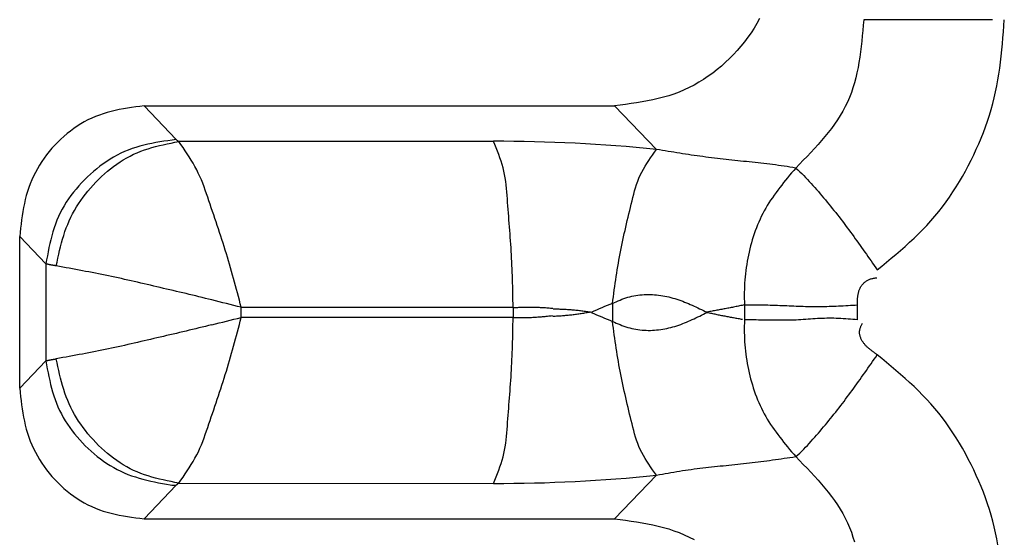
# Model space of a CAD drawing. Extents: x 942 to 3402, y 513 to 4689.
# Drawn here: x 2333 to 2334, y 959 to 960 of the extents above; entities that cross this region are included whole.
import ezdxf

# ---------------------------------------------------------------- set-up
doc = ezdxf.new("R2010")
doc.units = 0
doc.header["$MEASUREMENT"] = 0
doc.layers.add('ASSI', color=7, linetype='CONTINUOUS')

msp = doc.modelspace()

# ---------------------------------------------------------------- linework, layer by layer
at = {"layer": 'ASSI', "color": 9, "linetype": 'Continuous'}
for p, q in [((2332.79869, 959.72657), (2332.83598, 959.68741)), ((2333.3949, 959.67573), (2333.34587, 959.72656)), ((2333.2052, 959.6852), (2332.83901, 959.68501)), ((2332.6843, 959.54265), (2332.65395, 959.57447)), ((2332.6843, 959.54265), (2332.6843, 959.42969)), ((2333.49704, 959.49485), (2333.49704, 959.47749)), ((2333.62853, 959.47749), (2333.62853, 959.49485)), ((2332.91168, 959.49206), (2333.22798, 959.49218)), ((2332.91168, 959.48029), (2332.91168, 959.49206)), ((2333.22798, 959.49218), (2333.22798, 959.48016)), ((2333.22798, 959.48016), (2332.91168, 959.48029)), ((2332.65395, 959.39788), (2332.6843, 959.42969)), ((2333.34588, 959.24567), (2333.39491, 959.29651)), ((2332.83597, 959.28496), (2332.79869, 959.24579)), ((2332.839, 959.28733), (2333.2052, 959.28714))]:
    msp.add_line(p, q, dxfattribs=at)
at = {"layer": 'ASSI', "color": 7, "linetype": 'Continuous'}
for p, q in [((2332.79869, 959.72656), (2333.34587, 959.72656)), ((2332.65395, 959.39788), (2332.65395, 959.57447)), ((2332.79869, 959.24579), (2333.34587, 959.24579))]:
    msp.add_line(p, q, dxfattribs=at)
for points in [[(2333.51475, 959.82821), (2333.51161, 959.82259), (2333.50827, 959.81706), (2333.50473, 959.81165), (2333.501, 959.80634), (2333.4971, 959.80116), (2333.49301, 959.7961), (2333.48876, 959.79117), (2333.48435, 959.78638), (2333.47979, 959.78173), (2333.47508, 959.77724), (2333.47023, 959.7729), (2333.46524, 959.76873), (2333.46012, 959.76474), (2333.45487, 959.76094), (2333.44951, 959.75734), (2333.44403, 959.75394), (2333.43844, 959.75076), (2333.43275, 959.7478), (2333.42697, 959.74507), (2333.42109, 959.74259), (2333.41512, 959.74035), (2333.40908, 959.73835), (2333.40296, 959.73657), (2333.39678, 959.73497), (2333.39055, 959.73355), (2333.38426, 959.73227), (2333.37793, 959.73112), (2333.37156, 959.73008), (2333.36516, 959.72913), (2333.35875, 959.72823), (2333.35231, 959.72738), (2333.34587, 959.72656)], [(2332.79869, 959.72656), (2332.79384, 959.72591), (2332.789, 959.72525), (2332.78417, 959.72456), (2332.77935, 959.72382), (2332.77456, 959.72302), (2332.7698, 959.72213), (2332.76507, 959.72115), (2332.76038, 959.72005), (2332.75573, 959.71882), (2332.75114, 959.71744), (2332.7466, 959.71591), (2332.74212, 959.71419), (2332.73771, 959.71228), (2332.73337, 959.71019), (2332.72911, 959.70793), (2332.72492, 959.70549), (2332.72082, 959.70289), (2332.71681, 959.70014), (2332.71289, 959.69724), (2332.70906, 959.6942), (2332.70533, 959.69102), (2332.70171, 959.68772), (2332.69819, 959.6843), (2332.69479, 959.68077), (2332.6915, 959.67713), (2332.68833, 959.67339), (2332.68529, 959.66956), (2332.68238, 959.66563), (2332.67961, 959.66162), (2332.67698, 959.65752), (2332.67449, 959.65334), (2332.67216, 959.64909), (2332.66998, 959.64477), (2332.66797, 959.64038), (2332.66612, 959.63594), (2332.66445, 959.63143), (2332.66295, 959.62687), (2332.66161, 959.62226), (2332.66043, 959.61761), (2332.65937, 959.61291), (2332.65843, 959.60819), (2332.6576, 959.60343), (2332.65686, 959.59864), (2332.65619, 959.59383), (2332.65557, 959.58901), (2332.65501, 959.58417), (2332.65447, 959.57932), (2332.65395, 959.57447)], [(2333.34357, 959.49663), (2333.34576, 959.49762), (2333.34796, 959.4986), (2333.35016, 959.49956), (2333.35237, 959.50049), (2333.3546, 959.50137), (2333.35684, 959.5022), (2333.35911, 959.50297), (2333.36141, 959.50367), (2333.36372, 959.5043), (2333.36606, 959.50486), (2333.36841, 959.50536), (2333.37078, 959.50578), (2333.37316, 959.50614), (2333.37554, 959.50643), (2333.37794, 959.50666), (2333.38035, 959.50681), (2333.38275, 959.50691), (2333.38517, 959.50694), (2333.38758, 959.50691), (2333.39, 959.50682), (2333.39241, 959.50667), (2333.39482, 959.50646), (2333.39723, 959.50619), (2333.39963, 959.50587), (2333.40202, 959.5055), (2333.4044, 959.50507), (2333.40677, 959.50459), (2333.40913, 959.50407), (2333.41148, 959.50349), (2333.41381, 959.50287), (2333.41612, 959.5022), (2333.41841, 959.50148), (2333.42069, 959.50072), (2333.42296, 959.49993), (2333.42521, 959.4991), (2333.42744, 959.49823), (2333.42967, 959.49734), (2333.43188, 959.49641), (2333.43408, 959.49546), (2333.43627, 959.49449), (2333.43846, 959.49349), (2333.44064, 959.49248), (2333.44281, 959.49145), (2333.44498, 959.49041), (2333.44714, 959.48936), (2333.4493, 959.4883), (2333.45146, 959.48724), (2333.45361, 959.48617)], [(2333.34357, 959.47571), (2333.34577, 959.47473), (2333.34797, 959.47376), (2333.35017, 959.4728), (2333.35239, 959.47188), (2333.35462, 959.47099), (2333.35686, 959.47016), (2333.35913, 959.46938), (2333.36143, 959.46867), (2333.36374, 959.46802), (2333.36607, 959.46744), (2333.36842, 959.46692), (2333.37079, 959.46647), (2333.37316, 959.4661), (2333.37555, 959.46578), (2333.37795, 959.46554), (2333.38035, 959.46537), (2333.38277, 959.46526), (2333.38518, 959.46521), (2333.3876, 959.46523), (2333.39002, 959.46531), (2333.39244, 959.46545), (2333.39485, 959.46564), (2333.39726, 959.4659), (2333.39967, 959.46621), (2333.40206, 959.46658), (2333.40445, 959.46701), (2333.40682, 959.46748), (2333.40919, 959.46801), (2333.41153, 959.46859), (2333.41387, 959.46921), (2333.41618, 959.46989), (2333.41847, 959.47061), (2333.42075, 959.47137), (2333.42301, 959.47218), (2333.42526, 959.47302), (2333.42749, 959.4739), (2333.42972, 959.47481), (2333.43192, 959.47575), (2333.43412, 959.47671), (2333.43631, 959.4777), (2333.43849, 959.47871), (2333.44066, 959.47974), (2333.44283, 959.48079), (2333.44499, 959.48185), (2333.44715, 959.48292), (2333.4493, 959.484), (2333.45145, 959.48508), (2333.4536, 959.48617)], [(2332.65395, 959.39788), (2332.65447, 959.39302), (2332.65501, 959.38818), (2332.65557, 959.38334), (2332.65619, 959.37851), (2332.65686, 959.3737), (2332.6576, 959.36892), (2332.65843, 959.36416), (2332.65937, 959.35943), (2332.66042, 959.35474), (2332.66161, 959.35008), (2332.66295, 959.34547), (2332.66445, 959.34091), (2332.66612, 959.33641), (2332.66797, 959.33196), (2332.66998, 959.32757), (2332.67216, 959.32325), (2332.67449, 959.319), (2332.67698, 959.31482), (2332.67961, 959.31073), (2332.68238, 959.30671), (2332.68529, 959.30279), (2332.68833, 959.29895), (2332.6915, 959.29521), (2332.69479, 959.29158), (2332.69819, 959.28804), (2332.70171, 959.28462), (2332.70533, 959.28132), (2332.70906, 959.27815), (2332.71289, 959.2751), (2332.71681, 959.2722), (2332.72082, 959.26945), (2332.72492, 959.26685), (2332.72911, 959.26442), (2332.73337, 959.26215), (2332.73771, 959.26006), (2332.74212, 959.25815), (2332.7466, 959.25644), (2332.75114, 959.2549), (2332.75573, 959.25353), (2332.76038, 959.2523), (2332.76507, 959.2512), (2332.7698, 959.25021), (2332.77456, 959.24933), (2332.77935, 959.24852), (2332.78417, 959.24778), (2332.789, 959.24709), (2332.79384, 959.24643), (2332.79869, 959.24579)], [(2333.34587, 959.24579), (2333.35231, 959.24496), (2333.35874, 959.24411), (2333.36516, 959.24322), (2333.37156, 959.24226), (2333.37793, 959.24122), (2333.38426, 959.24007), (2333.39054, 959.23879), (2333.39678, 959.23737), (2333.40296, 959.23577), (2333.40908, 959.23399), (2333.41512, 959.23199), (2333.42109, 959.22975), (2333.42697, 959.22727), (2333.43275, 959.22454), (2333.43844, 959.22158)]]:
    msp.add_lwpolyline(points, dxfattribs=at)
at = {"layer": 'ASSI', "color": 9, "linetype": 'Continuous'}
for points in [[(2333.63586, 959.82687), (2333.63532, 959.82059), (2333.63476, 959.81431), (2333.63417, 959.80804), (2333.63354, 959.8018), (2333.63285, 959.79558), (2333.63208, 959.7894), (2333.63123, 959.78325), (2333.63026, 959.77716), (2333.62918, 959.77112), (2333.62796, 959.76515), (2333.62659, 959.75924), (2333.62506, 959.75341), (2333.62334, 959.74767), (2333.62143, 959.74201), (2333.61931, 959.73645), (2333.61696, 959.731), (2333.61438, 959.72565), (2333.61156, 959.72041), (2333.60853, 959.71527), (2333.60531, 959.71021), (2333.6019, 959.70525), (2333.59833, 959.70035), (2333.5946, 959.69553), (2333.59073, 959.69077), (2333.58675, 959.68607), (2333.58265, 959.68142), (2333.57847, 959.67681), (2333.57421, 959.67223), (2333.56989, 959.66768), (2333.56552, 959.66316), (2333.56112, 959.65864), (2333.55671, 959.65414)], [(2333.78575, 959.82687), (2333.78235, 959.82687), (2333.77894, 959.82687), (2333.77553, 959.82686), (2333.77213, 959.82686), (2333.76872, 959.82685), (2333.76531, 959.82685), (2333.76191, 959.82684), (2333.7585, 959.82683), (2333.75509, 959.82682), (2333.75168, 959.82681), (2333.74828, 959.8268), (2333.74487, 959.82679), (2333.74146, 959.82678), (2333.73806, 959.82677), (2333.73465, 959.82676), (2333.73124, 959.82675), (2333.72784, 959.82674), (2333.72443, 959.82673), (2333.72102, 959.82673), (2333.71762, 959.82672), (2333.71421, 959.82671), (2333.7108, 959.82671), (2333.7074, 959.82671), (2333.70399, 959.8267), (2333.70058, 959.8267), (2333.69718, 959.8267), (2333.69377, 959.8267), (2333.69036, 959.82671), (2333.68696, 959.82671), (2333.68355, 959.82672), (2333.68014, 959.82672), (2333.67674, 959.82673), (2333.67333, 959.82674), (2333.66992, 959.82675), (2333.66652, 959.82676), (2333.66311, 959.82677), (2333.6597, 959.82678), (2333.6563, 959.82679), (2333.65289, 959.8268), (2333.64948, 959.82682), (2333.64608, 959.82683), (2333.64267, 959.82684), (2333.63926, 959.82686), (2333.63586, 959.82687)], [(2333.65153, 959.53555), (2333.657, 959.54006), (2333.66246, 959.54458), (2333.6679, 959.54912), (2333.6733, 959.55369), (2333.67866, 959.5583), (2333.68396, 959.56297), (2333.6892, 959.5677), (2333.69435, 959.5725), (2333.69942, 959.57739), (2333.70438, 959.58237), (2333.70923, 959.58746), (2333.71396, 959.59267), (2333.71856, 959.59799), (2333.72302, 959.60344), (2333.72735, 959.609), (2333.73155, 959.61467), (2333.73562, 959.62044), (2333.73957, 959.62631), (2333.74339, 959.63227), (2333.74709, 959.63831), (2333.75067, 959.64443), (2333.75413, 959.65063), (2333.75747, 959.65689), (2333.7607, 959.66321), (2333.76381, 959.66959), (2333.76681, 959.67602), (2333.76968, 959.68251), (2333.77242, 959.68904), (2333.77503, 959.69562), (2333.77751, 959.70225), (2333.77985, 959.70892), (2333.78204, 959.71563), (2333.78409, 959.72238), (2333.78598, 959.72917), (2333.78772, 959.736), (2333.7893, 959.74285), (2333.79072, 959.74974), (2333.79199, 959.75666), (2333.79312, 959.76361), (2333.79412, 959.77058), (2333.79502, 959.77757), (2333.79582, 959.78458), (2333.79654, 959.7916), (2333.79719, 959.79864), (2333.79778, 959.80569), (2333.79834, 959.81275), (2333.79887, 959.81981), (2333.79938, 959.82687)], [(2332.83598, 959.68738), (2332.83122, 959.68671), (2332.82646, 959.68602), (2332.82172, 959.6853), (2332.81699, 959.68453), (2332.81229, 959.68371), (2332.8076, 959.68281), (2332.80295, 959.68183), (2332.79834, 959.68075), (2332.79376, 959.67954), (2332.78923, 959.67821), (2332.78475, 959.67673), (2332.78032, 959.67509), (2332.77596, 959.67328), (2332.77166, 959.67131), (2332.76742, 959.66917), (2332.76325, 959.66688), (2332.75916, 959.66444), (2332.75513, 959.66187), (2332.75118, 959.65916), (2332.74731, 959.65632), (2332.74352, 959.65336), (2332.73981, 959.65028), (2332.73619, 959.6471), (2332.73265, 959.64382), (2332.72921, 959.64044), (2332.72586, 959.63697), (2332.72262, 959.63341), (2332.71948, 959.62976), (2332.71647, 959.62603), (2332.71357, 959.62221), (2332.71081, 959.61831), (2332.70819, 959.61433), (2332.7057, 959.61028), (2332.70337, 959.60615), (2332.70119, 959.60194), (2332.69918, 959.59767), (2332.69734, 959.59332), (2332.69565, 959.58892), (2332.69411, 959.58445), (2332.69269, 959.57994), (2332.69139, 959.57538), (2332.69019, 959.57078), (2332.68908, 959.56614), (2332.68804, 959.56148), (2332.68705, 959.55679), (2332.68611, 959.55209), (2332.6852, 959.54737), (2332.6843, 959.54265)], [(2332.69645, 959.54028), (2332.69742, 959.54477), (2332.6984, 959.54926), (2332.69941, 959.55374), (2332.70045, 959.5582), (2332.70154, 959.56264), (2332.70269, 959.56706), (2332.70391, 959.57145), (2332.70522, 959.5758), (2332.70662, 959.58012), (2332.70813, 959.58439), (2332.70976, 959.58861), (2332.71152, 959.59278), (2332.71343, 959.59688), (2332.71547, 959.60093), (2332.71765, 959.60491), (2332.71996, 959.60883), (2332.7224, 959.61269), (2332.72495, 959.61647), (2332.72762, 959.62019), (2332.7304, 959.62384), (2332.73329, 959.62742), (2332.73627, 959.63093), (2332.73934, 959.63436), (2332.74251, 959.63772), (2332.74575, 959.641), (2332.74908, 959.64421), (2332.75248, 959.64732), (2332.75597, 959.65034), (2332.75953, 959.65325), (2332.76316, 959.65605), (2332.76687, 959.65874), (2332.77065, 959.6613), (2332.7745, 959.66373), (2332.77843, 959.66603), (2332.78242, 959.66817), (2332.78649, 959.67016), (2332.79062, 959.67199), (2332.79482, 959.67367), (2332.79907, 959.6752), (2332.80338, 959.67661), (2332.80773, 959.67791), (2332.81212, 959.6791), (2332.81655, 959.68022), (2332.821, 959.68126), (2332.82548, 959.68225), (2332.82998, 959.68319), (2332.83449, 959.68411), (2332.83901, 959.68501)], [(2332.83598, 959.68738), (2332.83603, 959.68733), (2332.83609, 959.68727), (2332.83615, 959.68721), (2332.8362, 959.68716), (2332.83626, 959.6871), (2332.83632, 959.68704), (2332.83638, 959.68699), (2332.83643, 959.68693), (2332.83649, 959.68688), (2332.83655, 959.68682), (2332.83661, 959.68677), (2332.83667, 959.68671), (2332.83673, 959.68666), (2332.83679, 959.68661), (2332.83685, 959.68656), (2332.83691, 959.6865), (2332.83698, 959.68645), (2332.83704, 959.6864), (2332.8371, 959.68635), (2332.83716, 959.6863), (2332.83723, 959.68625), (2332.83729, 959.6862), (2332.83735, 959.68615), (2332.83742, 959.6861), (2332.83748, 959.68605), (2332.83754, 959.686), (2332.83761, 959.68596), (2332.83767, 959.68591), (2332.83774, 959.68586), (2332.8378, 959.68581), (2332.83787, 959.68577), (2332.83793, 959.68572), (2332.838, 959.68567), (2332.83807, 959.68563), (2332.83813, 959.68558), (2332.8382, 959.68554), (2332.83826, 959.68549), (2332.83833, 959.68545), (2332.8384, 959.6854), (2332.83847, 959.68536), (2332.83853, 959.68531), (2332.8386, 959.68527), (2332.83867, 959.68523), (2332.83874, 959.68518), (2332.8388, 959.68514), (2332.83887, 959.6851), (2332.83894, 959.68505), (2332.83901, 959.68501)], [(2332.91168, 959.49206), (2332.91058, 959.49624), (2332.90948, 959.50042), (2332.90837, 959.5046), (2332.90726, 959.50877), (2332.90614, 959.51295), (2332.90502, 959.51712), (2332.90389, 959.52129), (2332.90274, 959.52546), (2332.90159, 959.52962), (2332.90042, 959.53378), (2332.89924, 959.53793), (2332.89804, 959.54208), (2332.89683, 959.54622), (2332.8956, 959.55035), (2332.89435, 959.55448), (2332.89307, 959.5586), (2332.89178, 959.56272), (2332.89048, 959.56683), (2332.88916, 959.57093), (2332.88782, 959.57504), (2332.88647, 959.57914), (2332.88512, 959.58323), (2332.88375, 959.58733), (2332.88238, 959.59143), (2332.88101, 959.59552), (2332.87963, 959.59962), (2332.87825, 959.60372), (2332.87687, 959.60783), (2332.87549, 959.61194), (2332.87412, 959.61605), (2332.87273, 959.62016), (2332.87133, 959.62426), (2332.8699, 959.62835), (2332.86842, 959.63242), (2332.86687, 959.63646), (2332.86526, 959.64046), (2332.86356, 959.64442), (2332.86176, 959.64833), (2332.85986, 959.65219), (2332.85783, 959.65598), (2332.85571, 959.65973), (2332.85349, 959.66342), (2332.85119, 959.66708), (2332.84883, 959.67071), (2332.84642, 959.67431), (2332.84397, 959.67789), (2332.84149, 959.68145), (2332.83901, 959.68501)], [(2333.22798, 959.49218), (2333.2279, 959.49626), (2333.22782, 959.50033), (2333.22773, 959.50441), (2333.22765, 959.50849), (2333.22755, 959.51256), (2333.22745, 959.51663), (2333.22735, 959.52071), (2333.22723, 959.52478), (2333.2271, 959.52885), (2333.22696, 959.53292), (2333.22681, 959.53699), (2333.22665, 959.54105), (2333.22646, 959.54512), (2333.22626, 959.54918), (2333.22605, 959.55324), (2333.22581, 959.5573), (2333.22556, 959.56136), (2333.22529, 959.56542), (2333.225, 959.56947), (2333.22471, 959.57353), (2333.22441, 959.57758), (2333.22409, 959.58164), (2333.22378, 959.5857), (2333.22346, 959.58976), (2333.22314, 959.59382), (2333.22281, 959.59788), (2333.22249, 959.60195), (2333.22218, 959.60602), (2333.22187, 959.6101), (2333.22157, 959.61418), (2333.22128, 959.61826), (2333.22097, 959.62234), (2333.22064, 959.62642), (2333.22027, 959.63049), (2333.21984, 959.63455), (2333.21934, 959.63859), (2333.21874, 959.64261), (2333.21803, 959.6466), (2333.2172, 959.65057), (2333.21623, 959.6545), (2333.21513, 959.65841), (2333.21392, 959.66228), (2333.21261, 959.66614), (2333.21123, 959.66997), (2333.20977, 959.67379), (2333.20828, 959.6776), (2333.20674, 959.68141), (2333.2052, 959.6852)], [(2333.34357, 959.49663), (2333.3441, 959.50052), (2333.34462, 959.50442), (2333.34515, 959.50831), (2333.34568, 959.51221), (2333.34623, 959.5161), (2333.34678, 959.51999), (2333.34734, 959.52387), (2333.34791, 959.52775), (2333.3485, 959.53163), (2333.34911, 959.53551), (2333.34973, 959.53938), (2333.35038, 959.54325), (2333.35105, 959.54711), (2333.35174, 959.55096), (2333.35245, 959.55481), (2333.3532, 959.55865), (2333.35397, 959.56249), (2333.35476, 959.56632), (2333.35557, 959.57015), (2333.3564, 959.57397), (2333.35726, 959.57779), (2333.35812, 959.58161), (2333.359, 959.58544), (2333.35989, 959.58926), (2333.3608, 959.59308), (2333.36171, 959.5969), (2333.36262, 959.60073), (2333.36355, 959.60456), (2333.36447, 959.6084), (2333.3654, 959.61224), (2333.36633, 959.61608), (2333.36728, 959.61992), (2333.36827, 959.62374), (2333.36932, 959.62755), (2333.37043, 959.63132), (2333.37164, 959.63505), (2333.37295, 959.63874), (2333.37438, 959.64237), (2333.37594, 959.64593), (2333.37766, 959.64943), (2333.37952, 959.65286), (2333.38149, 959.65623), (2333.38357, 959.65955), (2333.38573, 959.66284), (2333.38796, 959.66609), (2333.39025, 959.66931), (2333.39257, 959.67252), (2333.3949, 959.67573)], [(2333.55671, 959.65414), (2333.55336, 959.6547), (2333.55, 959.65527), (2333.54664, 959.65581), (2333.54328, 959.65634), (2333.53992, 959.65685), (2333.53655, 959.65732), (2333.53318, 959.65777), (2333.52981, 959.6582), (2333.52643, 959.65861), (2333.52305, 959.65901), (2333.51967, 959.6594), (2333.51629, 959.65978), (2333.51291, 959.66015), (2333.50953, 959.66052), (2333.50614, 959.66088), (2333.50276, 959.66124), (2333.49938, 959.66159), (2333.49599, 959.66195), (2333.49261, 959.6623), (2333.48923, 959.66265), (2333.48584, 959.66301), (2333.48246, 959.66337), (2333.47908, 959.66373), (2333.4757, 959.6641), (2333.47232, 959.66448), (2333.46894, 959.66487), (2333.46556, 959.66526), (2333.46218, 959.66567), (2333.45881, 959.66609), (2333.45544, 959.66652), (2333.45206, 959.66696), (2333.44869, 959.66742), (2333.44533, 959.66789), (2333.44196, 959.66836), (2333.43859, 959.66885), (2333.43523, 959.66934), (2333.43186, 959.66985), (2333.4285, 959.67036), (2333.42514, 959.67087), (2333.42178, 959.6714), (2333.41842, 959.67193), (2333.41506, 959.67246), (2333.4117, 959.673), (2333.40834, 959.67354), (2333.40498, 959.67408), (2333.40162, 959.67463), (2333.39826, 959.67518), (2333.3949, 959.67573)], [(2333.55671, 959.65414), (2333.55435, 959.65132), (2333.55199, 959.64851), (2333.54964, 959.64569), (2333.5473, 959.64286), (2333.54498, 959.64002), (2333.54269, 959.63717), (2333.54041, 959.63431), (2333.53817, 959.63142), (2333.53596, 959.62852), (2333.53379, 959.62559), (2333.53167, 959.62264), (2333.52959, 959.61966), (2333.52756, 959.61665), (2333.52559, 959.61361), (2333.52368, 959.61053), (2333.52184, 959.60742), (2333.52006, 959.60426), (2333.51835, 959.60107), (2333.51672, 959.59783), (2333.51517, 959.59454), (2333.51369, 959.59122), (2333.51228, 959.58787), (2333.51094, 959.58447), (2333.50966, 959.58105), (2333.50846, 959.5776), (2333.50732, 959.57412), (2333.50624, 959.57062), (2333.50523, 959.5671), (2333.50428, 959.56355), (2333.50338, 959.55999), (2333.50255, 959.55642), (2333.50178, 959.55283), (2333.50106, 959.54923), (2333.50039, 959.54563), (2333.49978, 959.54202), (2333.49922, 959.53841), (2333.49872, 959.5348), (2333.49827, 959.53118), (2333.49788, 959.52756), (2333.49755, 959.52394), (2333.49729, 959.52032), (2333.49711, 959.51669), (2333.49699, 959.51305), (2333.49693, 959.50942), (2333.49691, 959.50578), (2333.49694, 959.50214), (2333.49698, 959.4985), (2333.49704, 959.49485)], [(2333.55671, 959.65414), (2333.55908, 959.65203), (2333.56144, 959.64991), (2333.56376, 959.64776), (2333.56603, 959.64555), (2333.56825, 959.64328), (2333.57042, 959.64097), (2333.57255, 959.63863), (2333.57467, 959.63627), (2333.57677, 959.63389), (2333.57887, 959.63151), (2333.58096, 959.62913), (2333.58303, 959.62673), (2333.58509, 959.62432), (2333.58715, 959.62191), (2333.58919, 959.61948), (2333.59122, 959.61705), (2333.59325, 959.61461), (2333.59526, 959.61216), (2333.59726, 959.6097), (2333.59925, 959.60723), (2333.60123, 959.60476), (2333.6032, 959.60228), (2333.60516, 959.59978), (2333.60711, 959.59729), (2333.60905, 959.59478), (2333.61098, 959.59227), (2333.6129, 959.58974), (2333.61481, 959.58721), (2333.61671, 959.58468), (2333.61859, 959.58213), (2333.62047, 959.57958), (2333.62235, 959.57702), (2333.62421, 959.57446), (2333.62606, 959.57189), (2333.62791, 959.56932), (2333.62975, 959.56674), (2333.63159, 959.56416), (2333.63342, 959.56157), (2333.63525, 959.55898), (2333.63707, 959.55638), (2333.63888, 959.55379), (2333.6407, 959.55119), (2333.64251, 959.54858), (2333.64431, 959.54598), (2333.64612, 959.54338), (2333.64792, 959.54077), (2333.64973, 959.53816), (2333.65153, 959.53555)], [(2332.69645, 959.54028), (2332.69619, 959.54032), (2332.69594, 959.54036), (2332.69568, 959.5404), (2332.69543, 959.54044), (2332.69517, 959.54048), (2332.69492, 959.54052), (2332.69467, 959.54057), (2332.69441, 959.54061), (2332.69416, 959.54065), (2332.6939, 959.54069), (2332.69365, 959.54073), (2332.69339, 959.54078), (2332.69314, 959.54082), (2332.69288, 959.54086), (2332.69263, 959.54091), (2332.69238, 959.54095), (2332.69212, 959.541), (2332.69187, 959.54104), (2332.69161, 959.54109), (2332.69136, 959.54113), (2332.69111, 959.54118), (2332.69085, 959.54123), (2332.6906, 959.54127), (2332.69035, 959.54132), (2332.69009, 959.54137), (2332.68984, 959.54142), (2332.68959, 959.54147), (2332.68933, 959.54152), (2332.68908, 959.54157), (2332.68883, 959.54162), (2332.68857, 959.54167), (2332.68832, 959.54172), (2332.68807, 959.54177), (2332.68781, 959.54183), (2332.68756, 959.54188), (2332.68731, 959.54193), (2332.68706, 959.54199), (2332.68681, 959.54205), (2332.68656, 959.5421), (2332.6863, 959.54216), (2332.68605, 959.54222), (2332.6858, 959.54228), (2332.68555, 959.54234), (2332.6853, 959.54241), (2332.68505, 959.54247), (2332.6848, 959.54253), (2332.68455, 959.54259), (2332.6843, 959.54265)], [(2332.87748, 959.50062), (2332.87374, 959.50154), (2332.86999, 959.50246), (2332.86624, 959.50339), (2332.86248, 959.50431), (2332.85873, 959.50522), (2332.85498, 959.50613), (2332.85123, 959.50704), (2332.84747, 959.50794), (2332.84371, 959.50883), (2332.83995, 959.50971), (2332.83619, 959.5106), (2332.83243, 959.51148), (2332.82867, 959.51236), (2332.82491, 959.51323), (2332.82115, 959.51411), (2332.81739, 959.51499), (2332.81363, 959.51588), (2332.80987, 959.51676), (2332.80611, 959.51764), (2332.80235, 959.51852), (2332.79859, 959.5194), (2332.79483, 959.52027), (2332.79107, 959.52114), (2332.7873, 959.522), (2332.78354, 959.52286), (2332.77977, 959.52372), (2332.776, 959.52456), (2332.77223, 959.5254), (2332.76846, 959.52622), (2332.76469, 959.52704), (2332.76091, 959.52785), (2332.75713, 959.52864), (2332.75335, 959.52943), (2332.74957, 959.5302), (2332.74578, 959.53096), (2332.74199, 959.53171), (2332.73821, 959.53246), (2332.73441, 959.53319), (2332.73062, 959.53392), (2332.72683, 959.53465), (2332.72303, 959.53536), (2332.71924, 959.53607), (2332.71544, 959.53678), (2332.71164, 959.53749), (2332.70785, 959.53819), (2332.70405, 959.53889), (2332.70025, 959.53958), (2332.69645, 959.54028)], [(2333.62853, 959.49485), (2333.62853, 959.49576), (2333.62854, 959.49668), (2333.62855, 959.49759), (2333.62856, 959.4985), (2333.62858, 959.49941), (2333.62861, 959.50032), (2333.62865, 959.50123), (2333.6287, 959.50214), (2333.62877, 959.50305), (2333.62886, 959.50396), (2333.62896, 959.50486), (2333.62909, 959.50577), (2333.62923, 959.50667), (2333.6294, 959.50757), (2333.6296, 959.50846), (2333.62981, 959.50935), (2333.63006, 959.51024), (2333.63033, 959.51111), (2333.63063, 959.51198), (2333.63097, 959.51283), (2333.63133, 959.51367), (2333.63172, 959.5145), (2333.63214, 959.51532), (2333.6326, 959.51612), (2333.6331, 959.5169), (2333.63362, 959.51766), (2333.63418, 959.5184), (2333.63477, 959.51912), (2333.63539, 959.51981), (2333.63604, 959.52048), (2333.63672, 959.52111), (2333.63742, 959.52171), (2333.63815, 959.52227), (2333.6389, 959.5228), (2333.63967, 959.52328), (2333.64046, 959.52373), (2333.64127, 959.52413), (2333.6421, 959.52448), (2333.64295, 959.5248), (2333.64381, 959.52508), (2333.64468, 959.52533), (2333.64556, 959.52556), (2333.64646, 959.52576), (2333.64736, 959.52594), (2333.64827, 959.52611), (2333.64918, 959.52626), (2333.6501, 959.52641), (2333.65101, 959.52655)], [(2333.49704, 959.49485), (2333.49565, 959.49456), (2333.49426, 959.49428), (2333.49287, 959.49399), (2333.49148, 959.49371), (2333.49009, 959.49342), (2333.4887, 959.49314), (2333.48731, 959.49286), (2333.48592, 959.49258), (2333.48453, 959.4923), (2333.48314, 959.49202), (2333.48175, 959.49174), (2333.48036, 959.49146), (2333.47896, 959.49119), (2333.47757, 959.49091), (2333.47618, 959.49064), (2333.47478, 959.49038), (2333.47339, 959.49011), (2333.472, 959.48985), (2333.4706, 959.48958), (2333.46921, 959.48932), (2333.46781, 959.48906), (2333.46642, 959.48881), (2333.46502, 959.48855), (2333.46363, 959.4883), (2333.46223, 959.48804), (2333.46083, 959.48779), (2333.45944, 959.48754), (2333.45804, 959.48729), (2333.45664, 959.48704), (2333.45525, 959.48679), (2333.45385, 959.48654), (2333.45245, 959.48629)], [(2333.49704, 959.49485), (2333.49978, 959.49485), (2333.50252, 959.49485), (2333.50526, 959.49485), (2333.508, 959.49485), (2333.51074, 959.49485), (2333.51349, 959.49485), (2333.51623, 959.49484), (2333.51897, 959.49482), (2333.52171, 959.49479), (2333.52445, 959.49475), (2333.52719, 959.4947), (2333.52993, 959.49463), (2333.53267, 959.49454), (2333.53541, 959.49444), (2333.53815, 959.49434), (2333.54089, 959.49423), (2333.54363, 959.49411), (2333.54637, 959.49399), (2333.5491, 959.49386), (2333.55184, 959.49374), (2333.55458, 959.49362), (2333.55732, 959.4935), (2333.56006, 959.49339), (2333.5628, 959.49329), (2333.56554, 959.4932), (2333.56828, 959.49312), (2333.57101, 959.49305), (2333.57375, 959.493), (2333.57649, 959.49297), (2333.57923, 959.49295), (2333.58197, 959.49295), (2333.58471, 959.49298), (2333.58745, 959.49301), (2333.59019, 959.49307), (2333.59293, 959.49313), (2333.59566, 959.49321), (2333.5984, 959.49331), (2333.60114, 959.49341), (2333.60388, 959.49353), (2333.60662, 959.49365), (2333.60936, 959.49378), (2333.6121, 959.49392), (2333.61484, 959.49407), (2333.61758, 959.49422), (2333.62032, 959.49437), (2333.62305, 959.49453), (2333.62579, 959.49469), (2333.62853, 959.49485)], [(2333.22798, 959.48016), (2333.22941, 959.48015), (2333.23084, 959.48014), (2333.23228, 959.48013), (2333.23371, 959.48013), (2333.23514, 959.48013), (2333.23658, 959.48013), (2333.23801, 959.48013), (2333.23944, 959.48014), (2333.24087, 959.48015), (2333.2423, 959.48017), (2333.24373, 959.4802), (2333.24516, 959.48023), (2333.24659, 959.48027), (2333.24802, 959.48032), (2333.24945, 959.48037), (2333.25088, 959.48044), (2333.25231, 959.48052), (2333.25374, 959.4806), (2333.25517, 959.48069), (2333.2566, 959.4808), (2333.25802, 959.48091), (2333.25945, 959.48102), (2333.26088, 959.48114), (2333.2623, 959.48127), (2333.26373, 959.4814), (2333.26515, 959.48154), (2333.26658, 959.48168), (2333.268, 959.48183), (2333.26943, 959.48197), (2333.27085, 959.48212), (2333.27228, 959.48227), (2333.2737, 959.48242)], [(2333.27413, 959.49064), (2333.27271, 959.49075), (2333.27129, 959.49085), (2333.26987, 959.49095), (2333.26845, 959.49106), (2333.26703, 959.49116), (2333.26561, 959.49125), (2333.26419, 959.49134), (2333.26277, 959.49143), (2333.26134, 959.49152), (2333.25992, 959.49159), (2333.2585, 959.49166), (2333.25708, 959.49173), (2333.25566, 959.49178), (2333.25424, 959.49183), (2333.25281, 959.49187), (2333.25139, 959.4919), (2333.24997, 959.49192), (2333.24855, 959.49193), (2333.24712, 959.49193), (2333.2457, 959.49193), (2333.24428, 959.49191), (2333.24285, 959.49189), (2333.24143, 959.49186), (2333.24001, 959.49183), (2333.23858, 959.49179), (2333.23716, 959.49175), (2333.23574, 959.4917), (2333.23431, 959.49165), (2333.23289, 959.4916), (2333.23147, 959.49155), (2333.23004, 959.49149), (2333.22862, 959.49143)], [(2333.27413, 959.4817), (2333.27552, 959.48178), (2333.27691, 959.48187), (2333.2783, 959.48195), (2333.27969, 959.48204), (2333.28107, 959.48213), (2333.28246, 959.48222), (2333.28385, 959.48232), (2333.28523, 959.48242), (2333.28662, 959.48252), (2333.288, 959.48263), (2333.28939, 959.48275), (2333.29077, 959.48287), (2333.29216, 959.483), (2333.29354, 959.48314), (2333.29492, 959.48328), (2333.2963, 959.48344), (2333.29768, 959.4836), (2333.29905, 959.48378), (2333.30043, 959.48396), (2333.30181, 959.48415), (2333.30318, 959.48434), (2333.30456, 959.48454), (2333.30593, 959.48475), (2333.3073, 959.48497), (2333.30868, 959.48519), (2333.31005, 959.48541), (2333.31142, 959.48564), (2333.31279, 959.48587), (2333.31416, 959.4861), (2333.31553, 959.48633), (2333.3169, 959.48657), (2333.31827, 959.4868)], [(2333.31895, 959.48617), (2333.31756, 959.48636), (2333.31618, 959.48655), (2333.31479, 959.48674), (2333.31341, 959.48693), (2333.31202, 959.48712), (2333.31063, 959.4873), (2333.30925, 959.48748), (2333.30786, 959.48765), (2333.30648, 959.48782), (2333.30509, 959.48799), (2333.3037, 959.48815), (2333.30231, 959.4883), (2333.30093, 959.48845), (2333.29954, 959.48859), (2333.29815, 959.48872), (2333.29676, 959.48884), (2333.29536, 959.48895), (2333.29397, 959.48906), (2333.29258, 959.48915), (2333.29119, 959.48924), (2333.28979, 959.48932), (2333.2884, 959.4894), (2333.287, 959.48947), (2333.28561, 959.48953), (2333.28421, 959.48959), (2333.28281, 959.48965), (2333.28142, 959.4897), (2333.28002, 959.48975), (2333.27862, 959.48979), (2333.27723, 959.48984), (2333.27583, 959.48988), (2333.27443, 959.48992)], [(2333.4536, 959.48617), (2333.45489, 959.4859), (2333.45617, 959.48563), (2333.45745, 959.48536), (2333.45873, 959.48509), (2333.46001, 959.48482), (2333.46129, 959.48455), (2333.46257, 959.48428), (2333.46385, 959.48401), (2333.46514, 959.48375), (2333.46642, 959.48348), (2333.4677, 959.48322), (2333.46899, 959.48296), (2333.47027, 959.4827), (2333.47155, 959.48245), (2333.47284, 959.4822), (2333.47412, 959.48195), (2333.47541, 959.4817), (2333.47669, 959.48145), (2333.47798, 959.48121), (2333.47927, 959.48097), (2333.48056, 959.48074), (2333.48184, 959.4805), (2333.48313, 959.48027), (2333.48442, 959.48003), (2333.48571, 959.4798), (2333.487, 959.47957), (2333.48829, 959.47935), (2333.48958, 959.47912), (2333.49087, 959.47889), (2333.49216, 959.47867), (2333.49345, 959.47844), (2333.49474, 959.47821)], [(2332.87748, 959.47173), (2332.87374, 959.4708), (2332.86999, 959.46988), (2332.86624, 959.46895), (2332.86248, 959.46804), (2332.85873, 959.46712), (2332.85498, 959.46621), (2332.85123, 959.4653), (2332.84747, 959.46441), (2332.84371, 959.46351), (2332.83995, 959.46263), (2332.83619, 959.46175), (2332.83243, 959.46087), (2332.82867, 959.45999), (2332.82491, 959.45911), (2332.82115, 959.45823), (2332.81739, 959.45735), (2332.81363, 959.45646), (2332.80987, 959.45558), (2332.80611, 959.4547), (2332.80235, 959.45381), (2332.79859, 959.45293), (2332.79483, 959.45206), (2332.79107, 959.45119), (2332.78731, 959.45032), (2332.78354, 959.44946), (2332.77977, 959.4486), (2332.77601, 959.44776), (2332.77224, 959.44692), (2332.76847, 959.44609), (2332.76469, 959.44527), (2332.76092, 959.44446), (2332.75714, 959.44367), (2332.75336, 959.44288), (2332.74957, 959.44211), (2332.74579, 959.44135), (2332.742, 959.4406), (2332.73821, 959.43985), (2332.73442, 959.43912), (2332.73063, 959.43839), (2332.72683, 959.43767), (2332.72304, 959.43696), (2332.71924, 959.43625), (2332.71544, 959.43554), (2332.71165, 959.43484), (2332.70785, 959.43415), (2332.70405, 959.43345), (2332.70025, 959.43276), (2332.69645, 959.43206)], [(2332.839, 959.28733), (2332.84149, 959.29089), (2332.84397, 959.29446), (2332.84642, 959.29804), (2332.84883, 959.30163), (2332.85119, 959.30526), (2332.85349, 959.30892), (2332.85571, 959.31261), (2332.85783, 959.31636), (2332.85986, 959.32015), (2332.86177, 959.32401), (2332.86356, 959.32792), (2332.86526, 959.33188), (2332.86687, 959.33588), (2332.86842, 959.33992), (2332.8699, 959.34399), (2332.87133, 959.34808), (2332.87273, 959.35218), (2332.87412, 959.35629), (2332.87549, 959.36041), (2332.87687, 959.36451), (2332.87825, 959.36862), (2332.87963, 959.37272), (2332.88101, 959.37682), (2332.88238, 959.38092), (2332.88375, 959.38501), (2332.88512, 959.38911), (2332.88647, 959.39321), (2332.88782, 959.39731), (2332.88915, 959.40141), (2332.89048, 959.40552), (2332.89178, 959.40963), (2332.89307, 959.41374), (2332.89434, 959.41786), (2332.8956, 959.42199), (2332.89683, 959.42613), (2332.89804, 959.43027), (2332.89924, 959.43441), (2332.90042, 959.43857), (2332.90159, 959.44272), (2332.90274, 959.44689), (2332.90388, 959.45105), (2332.90502, 959.45522), (2332.90614, 959.4594), (2332.90726, 959.46357), (2332.90837, 959.46775), (2332.90948, 959.47193), (2332.91058, 959.47611), (2332.91168, 959.48029)], [(2333.2052, 959.28714), (2333.20674, 959.29094), (2333.20827, 959.29474), (2333.20977, 959.29855), (2333.21122, 959.30237), (2333.21261, 959.3062), (2333.21392, 959.31006), (2333.21513, 959.31393), (2333.21623, 959.31784), (2333.2172, 959.32177), (2333.21803, 959.32574), (2333.21874, 959.32973), (2333.21934, 959.33375), (2333.21984, 959.33779), (2333.22027, 959.34185), (2333.22064, 959.34592), (2333.22097, 959.35), (2333.22128, 959.35408), (2333.22157, 959.35817), (2333.22187, 959.36224), (2333.22218, 959.36632), (2333.22249, 959.37039), (2333.22281, 959.37446), (2333.22314, 959.37852), (2333.22346, 959.38258), (2333.22378, 959.38664), (2333.22409, 959.3907), (2333.22441, 959.39476), (2333.22471, 959.39881), (2333.225, 959.40287), (2333.22529, 959.40692), (2333.22556, 959.41098), (2333.22581, 959.41504), (2333.22605, 959.4191), (2333.22626, 959.42316), (2333.22646, 959.42722), (2333.22665, 959.43129), (2333.22681, 959.43535), (2333.22696, 959.43942), (2333.2271, 959.44349), (2333.22723, 959.44756), (2333.22735, 959.45163), (2333.22745, 959.45571), (2333.22755, 959.45978), (2333.22765, 959.46386), (2333.22773, 959.46793), (2333.22782, 959.47201), (2333.2279, 959.47608), (2333.22798, 959.48016)], [(2333.3949, 959.29661), (2333.39257, 959.29982), (2333.39025, 959.30303), (2333.38796, 959.30625), (2333.38573, 959.3095), (2333.38357, 959.31279), (2333.38149, 959.31611), (2333.37951, 959.31948), (2333.37766, 959.32291), (2333.37594, 959.32641), (2333.37438, 959.32997), (2333.37295, 959.3336), (2333.37164, 959.33729), (2333.37043, 959.34102), (2333.36932, 959.34479), (2333.36827, 959.3486), (2333.36728, 959.35242), (2333.36633, 959.35626), (2333.3654, 959.3601), (2333.36447, 959.36395), (2333.36354, 959.36778), (2333.36262, 959.37161), (2333.36171, 959.37544), (2333.3608, 959.37926), (2333.35989, 959.38308), (2333.359, 959.38691), (2333.35812, 959.39073), (2333.35725, 959.39455), (2333.3564, 959.39837), (2333.35557, 959.40219), (2333.35476, 959.40602), (2333.35397, 959.40985), (2333.3532, 959.41369), (2333.35245, 959.41753), (2333.35174, 959.42138), (2333.35104, 959.42524), (2333.35038, 959.4291), (2333.34973, 959.43296), (2333.34911, 959.43683), (2333.3485, 959.44071), (2333.34791, 959.44459), (2333.34734, 959.44847), (2333.34678, 959.45236), (2333.34623, 959.45624), (2333.34568, 959.46014), (2333.34515, 959.46403), (2333.34462, 959.46792), (2333.3441, 959.47182), (2333.34357, 959.47571)], [(2333.49704, 959.47749), (2333.49698, 959.47385), (2333.49694, 959.4702), (2333.49692, 959.46656), (2333.49693, 959.46292), (2333.49699, 959.45929), (2333.49711, 959.45566), (2333.4973, 959.45203), (2333.49756, 959.4484), (2333.49789, 959.44478), (2333.49828, 959.44116), (2333.49873, 959.43755), (2333.49924, 959.43394), (2333.4998, 959.43032), (2333.50041, 959.42672), (2333.50108, 959.42311), (2333.5018, 959.41952), (2333.50257, 959.41593), (2333.50341, 959.41235), (2333.5043, 959.40879), (2333.50525, 959.40525), (2333.50626, 959.40173), (2333.50734, 959.39822), (2333.50848, 959.39475), (2333.50968, 959.39129), (2333.51095, 959.38787), (2333.51229, 959.38448), (2333.5137, 959.38112), (2333.51519, 959.3778), (2333.51674, 959.37452), (2333.51837, 959.37128), (2333.52007, 959.36808), (2333.52185, 959.36493), (2333.52369, 959.36181), (2333.5256, 959.35873), (2333.52757, 959.35569), (2333.5296, 959.35268), (2333.53168, 959.3497), (2333.5338, 959.34675), (2333.53597, 959.34383), (2333.53818, 959.34092), (2333.54042, 959.33804), (2333.54269, 959.33517), (2333.54499, 959.33232), (2333.54731, 959.32948), (2333.54964, 959.32665), (2333.55199, 959.32383), (2333.55435, 959.32102), (2333.55671, 959.3182)], [(2333.62853, 959.47749), (2333.62579, 959.47771), (2333.62305, 959.47794), (2333.62032, 959.47815), (2333.61758, 959.47836), (2333.61484, 959.47855), (2333.6121, 959.47873), (2333.60936, 959.47889), (2333.60662, 959.47903), (2333.60389, 959.47914), (2333.60115, 959.47923), (2333.59841, 959.47928), (2333.59567, 959.47929), (2333.59294, 959.47927), (2333.5902, 959.47921), (2333.58746, 959.47912), (2333.58473, 959.47899), (2333.58199, 959.47884), (2333.57925, 959.47866), (2333.57652, 959.47848), (2333.57378, 959.47828), (2333.57104, 959.47808), (2333.56831, 959.47788), (2333.56557, 959.47769), (2333.56283, 959.47751), (2333.56009, 959.47735), (2333.55735, 959.47721), (2333.55461, 959.4771), (2333.55187, 959.47702), (2333.54913, 959.47696), (2333.54639, 959.47693), (2333.54365, 959.47691), (2333.54091, 959.47691), (2333.53817, 959.47693), (2333.53542, 959.47695), (2333.53268, 959.47699), (2333.52994, 959.47702), (2333.5272, 959.47706), (2333.52445, 959.4771), (2333.52171, 959.47715), (2333.51897, 959.47718), (2333.51623, 959.47722), (2333.51349, 959.47726), (2333.51075, 959.4773), (2333.50801, 959.47734), (2333.50526, 959.47738), (2333.50252, 959.47741), (2333.49978, 959.47745), (2333.49704, 959.47749)], [(2333.65153, 959.43679), (2333.65087, 959.43726), (2333.6502, 959.43774), (2333.64954, 959.43822), (2333.64888, 959.43869), (2333.64822, 959.43917), (2333.64756, 959.43966), (2333.64691, 959.44014), (2333.64626, 959.44063), (2333.64561, 959.44113), (2333.64496, 959.44163), (2333.64432, 959.44213), (2333.64368, 959.44264), (2333.64305, 959.44315), (2333.64242, 959.44368), (2333.6418, 959.44421), (2333.64118, 959.44474), (2333.64057, 959.44529), (2333.63997, 959.44584), (2333.63938, 959.44641), (2333.6388, 959.44698), (2333.63823, 959.44757), (2333.63767, 959.44817), (2333.63712, 959.44878), (2333.63659, 959.4494), (2333.63608, 959.45003), (2333.63558, 959.45068), (2333.6351, 959.45135), (2333.63463, 959.45203), (2333.63419, 959.45273), (2333.63377, 959.45344), (2333.63337, 959.45417), (2333.63299, 959.45491), (2333.63264, 959.45566), (2333.63232, 959.45643), (2333.63203, 959.4572), (2333.63178, 959.45799), (2333.63155, 959.45878), (2333.63137, 959.45958), (2333.63122, 959.46039), (2333.63111, 959.4612), (2333.63105, 959.46201), (2333.63103, 959.46283), (2333.63105, 959.46365), (2333.63111, 959.46447), (2333.63122, 959.46528), (2333.63136, 959.46609), (2333.63154, 959.46689), (2333.63176, 959.46768), (2333.63201, 959.46846), (2333.6323, 959.46922), (2333.63261, 959.46997), (2333.63295, 959.47072), (2333.63331, 959.47145), (2333.63368, 959.47218), (2333.63406, 959.47291), (2333.63444, 959.47363)], [(2333.55671, 959.3182), (2333.55908, 959.32031), (2333.56144, 959.32243), (2333.56376, 959.32458), (2333.56603, 959.32679), (2333.56825, 959.32906), (2333.57041, 959.33137), (2333.57255, 959.33371), (2333.57467, 959.33607), (2333.57677, 959.33845), (2333.57887, 959.34083), (2333.58096, 959.34321), (2333.58303, 959.34561), (2333.58509, 959.34802), (2333.58715, 959.35043), (2333.58919, 959.35286), (2333.59122, 959.35529), (2333.59325, 959.35773), (2333.59526, 959.36018), (2333.59726, 959.36264), (2333.59925, 959.36511), (2333.60123, 959.36758), (2333.6032, 959.37006), (2333.60516, 959.37256), (2333.60711, 959.37505), (2333.60905, 959.37756), (2333.61098, 959.38007), (2333.6129, 959.3826), (2333.61481, 959.38513), (2333.6167, 959.38766), (2333.61859, 959.39021), (2333.62047, 959.39276), (2333.62234, 959.39531), (2333.62421, 959.39788), (2333.62606, 959.40045), (2333.62791, 959.40302), (2333.62975, 959.4056), (2333.63159, 959.40818), (2333.63342, 959.41077), (2333.63525, 959.41336), (2333.63707, 959.41596), (2333.63888, 959.41855), (2333.6407, 959.42115), (2333.64251, 959.42375), (2333.64431, 959.42636), (2333.64612, 959.42896), (2333.64792, 959.43157), (2333.64973, 959.43418), (2333.65153, 959.43679)], [(2333.79199, 959.21568), (2333.79072, 959.2226), (2333.7893, 959.22949), (2333.78773, 959.23634), (2333.78599, 959.24317), (2333.78409, 959.24996), (2333.78205, 959.25671), (2333.77985, 959.26342), (2333.77751, 959.27009), (2333.77504, 959.27672), (2333.77242, 959.2833), (2333.76968, 959.28983), (2333.76681, 959.29632), (2333.76382, 959.30275), (2333.7607, 959.30913), (2333.75748, 959.31545), (2333.75413, 959.32171), (2333.75067, 959.32791), (2333.74709, 959.33403), (2333.74339, 959.34007), (2333.73957, 959.34603), (2333.73562, 959.35189), (2333.73155, 959.35767), (2333.72735, 959.36334), (2333.72302, 959.3689), (2333.71856, 959.37434), (2333.71396, 959.37967), (2333.70923, 959.38488), (2333.70438, 959.38996), (2333.69942, 959.39495), (2333.69435, 959.39983), (2333.6892, 959.40464), (2333.68396, 959.40937), (2333.67866, 959.41403), (2333.6733, 959.41865), (2333.6679, 959.42322), (2333.66246, 959.42776), (2333.657, 959.43228), (2333.65153, 959.43679)], [(2332.6843, 959.42969), (2332.68455, 959.42975), (2332.6848, 959.42982), (2332.68505, 959.42988), (2332.6853, 959.42994), (2332.68555, 959.43), (2332.6858, 959.43006), (2332.68605, 959.43012), (2332.6863, 959.43018), (2332.68656, 959.43024), (2332.68681, 959.4303), (2332.68706, 959.43035), (2332.68731, 959.43041), (2332.68756, 959.43046), (2332.68781, 959.43052), (2332.68807, 959.43057), (2332.68832, 959.43062), (2332.68857, 959.43068), (2332.68883, 959.43073), (2332.68908, 959.43078), (2332.68933, 959.43083), (2332.68958, 959.43088), (2332.68984, 959.43093), (2332.69009, 959.43097), (2332.69034, 959.43102), (2332.6906, 959.43107), (2332.69085, 959.43112), (2332.69111, 959.43116), (2332.69136, 959.43121), (2332.69161, 959.43126), (2332.69187, 959.4313), (2332.69212, 959.43135), (2332.69238, 959.43139), (2332.69263, 959.43144), (2332.69288, 959.43148), (2332.69314, 959.43152), (2332.69339, 959.43157), (2332.69365, 959.43161), (2332.6939, 959.43165), (2332.69416, 959.43169), (2332.69441, 959.43174), (2332.69466, 959.43178), (2332.69492, 959.43182), (2332.69517, 959.43186), (2332.69543, 959.4319), (2332.69568, 959.43194), (2332.69594, 959.43198), (2332.69619, 959.43202), (2332.69645, 959.43206)], [(2332.6843, 959.42969), (2332.68515, 959.42511), (2332.68602, 959.42053), (2332.68691, 959.41596), (2332.68784, 959.41141), (2332.68883, 959.40688), (2332.68989, 959.40237), (2332.69102, 959.3979), (2332.69226, 959.39347), (2332.6936, 959.38907), (2332.69507, 959.38473), (2332.69667, 959.38044), (2332.69843, 959.3762), (2332.70034, 959.37203), (2332.70241, 959.36793), (2332.70462, 959.36389), (2332.70698, 959.35992), (2332.70948, 959.35602), (2332.7121, 959.3522), (2332.71485, 959.34845), (2332.71771, 959.34477), (2332.72069, 959.34118), (2332.72377, 959.33767), (2332.72695, 959.33424), (2332.73022, 959.33089), (2332.73358, 959.32763), (2332.73702, 959.32447), (2332.74055, 959.32141), (2332.74415, 959.31845), (2332.74784, 959.3156), (2332.7516, 959.31287), (2332.75544, 959.31027), (2332.75935, 959.30779), (2332.76333, 959.30545), (2332.76737, 959.30326), (2332.77149, 959.30121), (2332.77567, 959.29931), (2332.77991, 959.29758), (2332.7842, 959.29599), (2332.78855, 959.29454), (2332.79295, 959.2932), (2332.79739, 959.29198), (2332.80186, 959.29084), (2332.80637, 959.28979), (2332.8109, 959.28881), (2332.81546, 959.28788), (2332.82002, 959.28699), (2332.8246, 959.28613), (2332.82919, 959.28528)], [(2332.839, 959.28733), (2332.83449, 959.28823), (2332.82998, 959.28915), (2332.82548, 959.2901), (2332.821, 959.29108), (2332.81655, 959.29213), (2332.81212, 959.29324), (2332.80773, 959.29444), (2332.80337, 959.29573), (2332.79907, 959.29714), (2332.79481, 959.29868), (2332.79062, 959.30035), (2332.78649, 959.30218), (2332.78242, 959.30417), (2332.77843, 959.30632), (2332.7745, 959.30861), (2332.77065, 959.31104), (2332.76687, 959.3136), (2332.76316, 959.31629), (2332.75952, 959.31909), (2332.75597, 959.32201), (2332.75248, 959.32503), (2332.74908, 959.32814), (2332.74575, 959.33134), (2332.74251, 959.33462), (2332.73934, 959.33798), (2332.73627, 959.34141), (2332.73329, 959.34492), (2332.7304, 959.3485), (2332.72762, 959.35215), (2332.72495, 959.35587), (2332.7224, 959.35966), (2332.71996, 959.36351), (2332.71765, 959.36743), (2332.71547, 959.37141), (2332.71343, 959.37546), (2332.71152, 959.37957), (2332.70976, 959.38373), (2332.70813, 959.38795), (2332.70662, 959.39222), (2332.70522, 959.39654), (2332.70391, 959.40089), (2332.70269, 959.40528), (2332.70154, 959.4097), (2332.70045, 959.41414), (2332.69941, 959.41861), (2332.6984, 959.42308), (2332.69742, 959.42757), (2332.69645, 959.43206)], [(2333.3949, 959.29661), (2333.39824, 959.29725), (2333.40159, 959.29788), (2333.40493, 959.2985), (2333.40828, 959.29912), (2333.41163, 959.29972), (2333.41498, 959.30031), (2333.41833, 959.30088), (2333.42169, 959.30143), (2333.42505, 959.30197), (2333.42841, 959.30248), (2333.43178, 959.30297), (2333.43515, 959.30344), (2333.43852, 959.3039), (2333.44189, 959.30433), (2333.44527, 959.30475), (2333.44865, 959.30516), (2333.45202, 959.30555), (2333.45541, 959.30592), (2333.45879, 959.30629), (2333.46217, 959.30665), (2333.46556, 959.307), (2333.46894, 959.30734), (2333.47233, 959.30768), (2333.47571, 959.30802), (2333.4791, 959.30836), (2333.48248, 959.3087), (2333.48587, 959.30904), (2333.48925, 959.30939), (2333.49263, 959.30974), (2333.49601, 959.31011), (2333.4994, 959.31048), (2333.50278, 959.31087), (2333.50615, 959.31127), (2333.50953, 959.31168), (2333.51291, 959.3121), (2333.51628, 959.31253), (2333.51965, 959.31297), (2333.52302, 959.31342), (2333.5264, 959.31388), (2333.52977, 959.31434), (2333.53314, 959.31481), (2333.5365, 959.31528), (2333.53987, 959.31576), (2333.54324, 959.31625), (2333.54661, 959.31673), (2333.54998, 959.31722), (2333.55334, 959.31771), (2333.55671, 959.3182)], [(2333.55671, 959.3182), (2333.56112, 959.3137), (2333.56552, 959.30918), (2333.56989, 959.30466), (2333.57421, 959.30011), (2333.57847, 959.29553), (2333.58265, 959.29092), (2333.58675, 959.28627), (2333.59073, 959.28157), (2333.5946, 959.27681), (2333.59832, 959.27199), (2333.6019, 959.26709), (2333.60531, 959.26213), (2333.60853, 959.25707), (2333.61156, 959.25193), (2333.61437, 959.24669), (2333.61696, 959.24134), (2333.61931, 959.23589), (2333.62143, 959.23033), (2333.62334, 959.22467), (2333.62506, 959.21892)], [(2332.83901, 959.28733), (2332.83894, 959.28729), (2332.83887, 959.28725), (2332.8388, 959.2872), (2332.83873, 959.28716), (2332.83867, 959.28712), (2332.8386, 959.28707), (2332.83853, 959.28703), (2332.83846, 959.28698), (2332.8384, 959.28694), (2332.83833, 959.2869), (2332.83826, 959.28685), (2332.8382, 959.28681), (2332.83813, 959.28676), (2332.83806, 959.28672), (2332.838, 959.28667), (2332.83793, 959.28662), (2332.83787, 959.28658), (2332.8378, 959.28653), (2332.83774, 959.28648), (2332.83767, 959.28643), (2332.83761, 959.28639), (2332.83754, 959.28634), (2332.83748, 959.28629), (2332.83742, 959.28624), (2332.83735, 959.28619), (2332.83729, 959.28614), (2332.83723, 959.28609), (2332.83716, 959.28604), (2332.8371, 959.28599), (2332.83704, 959.28594), (2332.83698, 959.28589), (2332.83691, 959.28584), (2332.83685, 959.28579), (2332.83679, 959.28573), (2332.83673, 959.28568), (2332.83667, 959.28563), (2332.83661, 959.28557), (2332.83655, 959.28552), (2332.83649, 959.28547), (2332.83643, 959.28541), (2332.83638, 959.28536), (2332.83632, 959.2853), (2332.83626, 959.28524), (2332.8362, 959.28519), (2332.83615, 959.28513), (2332.83609, 959.28507), (2332.83603, 959.28502), (2332.83597, 959.28496)]]:
    msp.add_lwpolyline(points, dxfattribs=at)
for centre, radius, start, end in [((2333.20675, 957.81542), 1.86991, 84.22484, 90.04733), ((2331.65499, 954.54337), 5.10576, 75.75129, 76.1469), ((2333.63142, 958.78454), 0.76806, 112.00976, 114.00587), ((2334.02432, 959.48617), 0.68083, 179.11997, 180.87979), ((2333.63142, 960.1878), 0.76806, 245.99389, 247.99), ((2331.65501, 964.42901), 5.10579, 283.85286, 284.24847), ((2333.20675, 961.15692), 1.8699, 269.95243, 275.77493), ((2332.83938, 959.43136), 0.14644, 266.0083, 268.66667)]:
    msp.add_arc(centre, radius, start, end, dxfattribs=at)

doc.saveas('drawing.dxf')
